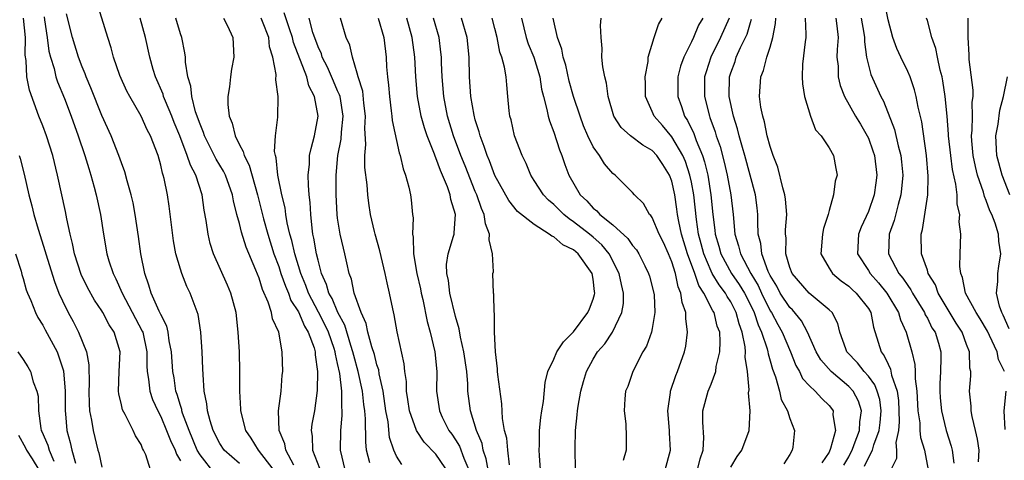
# Model space of a CAD drawing. Units: inches. Extents: x 2511000 to 2514000, y 1539000 to 1542000.
# Drawn here: x 2511303 to 2511403, y 1540374 to 1540419 of the extents above; entities that cross this region are included whole.
import ezdxf

# ---------------------------------------------------------------- set-up
doc = ezdxf.new("R2010")
doc.units = ezdxf.units.IN
doc.header["$MEASUREMENT"] = 0
doc.layers.add('LD25111539_2ft', color=72, linetype='Continuous')

msp = doc.modelspace()

# ---------------------------------------------------------------- linework, layer by layer
at = {"layer": 'LD25111539_2ft'}
for points, elevation in [([(2511400.19, 1540373.81), (2511400.28, 1540375), (2511400.12, 1540376.12), (2511399.91, 1540377), (2511399.56, 1540378.44), (2511399.46, 1540379), (2511399.46, 1540379.46), (2511399.3, 1540381), (2511399.42, 1540382.58), (2511399.43, 1540383), (2511399.34, 1540383.34), (2511399.3, 1540385), (2511399, 1540385.77), (2511398.55, 1540387), (2511397.94, 1540387.94), (2511396.11, 1540391), (2511395.83, 1540391.83), (2511395.1, 1540393), (2511395, 1540393.32), (2511394.39, 1540395), (2511394.38, 1540397), (2511394.52, 1540397.48), (2511395.04, 1540401), (2511395.1, 1540402.9), (2511394.93, 1540405), (2511394.43, 1540408.43), (2511394.07, 1540409.93), (2511393.87, 1540411), (2511393.71, 1540411.7), (2511393.25, 1540413), (2511393, 1540413.57), (2511392.3, 1540415), (2511391.89, 1540415.89), (2511391.5, 1540417), (2511391, 1540418.8), (2511390.64, 1540420.64)], 8174), ([(2511325, 1540373.64), (2511323.46, 1540375), (2511323, 1540375.69), (2511322.34, 1540377), (2511322.02, 1540377.98), (2511321.75, 1540379), (2511321.7, 1540379.7), (2511321.42, 1540381), (2511321.3, 1540382.7), (2511321.29, 1540383.29), (2511321.23, 1540385), (2511321.09, 1540387), (2511320.8, 1540388.8), (2511320, 1540391), (2511319.67, 1540391.67), (2511319.14, 1540393), (2511319, 1540393.43), (2511318.55, 1540395), (2511318.3, 1540396.3), (2511317.85, 1540399.85), (2511317.68, 1540401), (2511317.35, 1540402.65), (2511317.26, 1540403), (2511317.19, 1540403.19), (2511317, 1540404.03), (2511316.72, 1540405), (2511315.95, 1540407), (2511315.62, 1540407.62), (2511315, 1540409), (2511313.84, 1540411), (2511313.55, 1540411.55), (2511312.84, 1540413.16), (2511312.2, 1540415), (2511311.96, 1540415.96), (2511311.61, 1540417), (2511310.52, 1540420.52)], 8222), ([(2511315.96, 1540373), (2511315.49, 1540374.51), (2511315.26, 1540375), (2511315.15, 1540375.15), (2511315, 1540375.56), (2511314.44, 1540376.44), (2511314.2, 1540377), (2511313.38, 1540378.62), (2511313.1, 1540379.1), (2511313, 1540379.61), (2511312.73, 1540380.73), (2511312.71, 1540381), (2511312.77, 1540383), (2511312.87, 1540385), (2511312.27, 1540387), (2511311.76, 1540387.76), (2511311.11, 1540389), (2511311, 1540389.18), (2511310.26, 1540390.26), (2511309.55, 1540391.55), (2511308.9, 1540392.9), (2511308.22, 1540395), (2511308.03, 1540396.03), (2511307.77, 1540397), (2511307.44, 1540398.56), (2511307.31, 1540399.31), (2511306.5, 1540403), (2511306.01, 1540405), (2511305.38, 1540407), (2511305, 1540408.02), (2511304.61, 1540409), (2511303.64, 1540411.64), (2511303.37, 1540413), (2511303.32, 1540414.68), (2511303.22, 1540415.22), (2511303.25, 1540417), (2511303.04, 1540419)], 8228), ([(2511305.12, 1540419.12), (2511305.18, 1540418.82), (2511305.45, 1540417), (2511305.61, 1540415.61), (2511305.77, 1540415), (2511306.14, 1540413.86), (2511306.34, 1540413), (2511306.5, 1540412.5), (2511307.19, 1540410.81), (2511307.88, 1540409), (2511308.61, 1540407), (2511309.28, 1540405), (2511309.67, 1540403.67), (2511309.88, 1540403), (2511310.23, 1540401.77), (2511310.43, 1540401), (2511310.87, 1540399), (2511311.16, 1540397), (2511311.51, 1540395), (2511311.72, 1540394.29), (2511312.15, 1540393), (2511312.44, 1540392.44), (2511313.07, 1540391), (2511315.12, 1540387.12), (2511315.16, 1540387), (2511315.58, 1540385), (2511315.58, 1540383.58), (2511315.62, 1540383), (2511315.76, 1540382.24), (2511315.9, 1540381), (2511316.17, 1540380.17), (2511316.69, 1540379), (2511317, 1540378.44), (2511317.6, 1540377), (2511317.99, 1540375.99), (2511318.47, 1540375), (2511318.59, 1540374.59), (2511319, 1540373.92)], 8226), ([(2511322.54, 1540372.54), (2511321, 1540374.51), (2511320.72, 1540375), (2511319.88, 1540377), (2511319.22, 1540378.78), (2511319.16, 1540379), (2511319.13, 1540379.13), (2511319, 1540379.53), (2511318.68, 1540380.68), (2511318.55, 1540381), (2511318.35, 1540382.35), (2511318.22, 1540383), (2511318.08, 1540385), (2511317.87, 1540386.13), (2511317.76, 1540387), (2511317.62, 1540387.62), (2511317, 1540388.81), (2511316.95, 1540388.95), (2511316.84, 1540389.16), (2511316.02, 1540391), (2511315.8, 1540391.8), (2511315.37, 1540393), (2511314.98, 1540395), (2511314.74, 1540396.74), (2511314.4, 1540399), (2511314.18, 1540400.18), (2511313.99, 1540401), (2511313.58, 1540402.42), (2511313.34, 1540403.34), (2511313, 1540404.25), (2511312.75, 1540405), (2511311.95, 1540407), (2511311, 1540409.09), (2511309.89, 1540411.89), (2511309.42, 1540413), (2511309.31, 1540413.31), (2511309, 1540414.04), (2511308.64, 1540415), (2511308.02, 1540417), (2511307.41, 1540419.41)], 8224), ([(2511329, 1540372.3), (2511326.96, 1540375), (2511326.21, 1540376.21), (2511325.67, 1540377), (2511325.15, 1540379), (2511325.16, 1540379.16), (2511325.05, 1540381), (2511325.05, 1540383), (2511325, 1540385), (2511324.89, 1540387), (2511324.66, 1540389), (2511324.13, 1540391), (2511323.8, 1540391.8), (2511322.38, 1540395), (2511322.04, 1540396.04), (2511321.81, 1540397), (2511321.62, 1540398.38), (2511321.43, 1540399.43), (2511321.22, 1540401), (2511320.56, 1540403), (2511320.01, 1540404.01), (2511319.7, 1540405), (2511318.94, 1540407), (2511318.37, 1540408.37), (2511318.13, 1540409), (2511317.48, 1540410.52), (2511317.29, 1540411), (2511317.23, 1540411.23), (2511316.47, 1540413), (2511316.24, 1540413.76), (2511315.9, 1540415), (2511315.46, 1540417), (2511314.91, 1540419)], 8220), ([(2511330.53, 1540373.47), (2511329.73, 1540375), (2511329.63, 1540375.63), (2511329.05, 1540377), (2511328.97, 1540379), (2511329.24, 1540381), (2511329.37, 1540382.63), (2511329.42, 1540383), (2511329.37, 1540385), (2511329, 1540387), (2511328.37, 1540388.37), (2511328.27, 1540389), (2511327.94, 1540390.06), (2511327.35, 1540391.35), (2511327, 1540392.52), (2511326.68, 1540393.32), (2511325.68, 1540395.68), (2511325.2, 1540397.2), (2511325, 1540398.09), (2511324.75, 1540399), (2511324.4, 1540400.4), (2511324.31, 1540401), (2511323.6, 1540403), (2511323.4, 1540403.4), (2511322.64, 1540404.64), (2511321.45, 1540407), (2511321.35, 1540407.35), (2511321, 1540408.18), (2511320.55, 1540409.45), (2511320.17, 1540411), (2511320.07, 1540412.07), (2511319.76, 1540413), (2511319.51, 1540414.49), (2511319.51, 1540415), (2511319.46, 1540415.46), (2511319.15, 1540417), (2511319, 1540417.4), (2511318.52, 1540419)], 8218), ([(2511323.39, 1540419), (2511323.78, 1540418.22), (2511324.32, 1540417), (2511324.44, 1540415), (2511324.21, 1540413.79), (2511324.09, 1540413), (2511323.98, 1540411.98), (2511323.81, 1540411), (2511323.82, 1540410.18), (2511323.97, 1540409), (2511324.28, 1540408.28), (2511324.56, 1540407), (2511325, 1540406.09), (2511325.4, 1540405.4), (2511325.47, 1540405), (2511326, 1540404), (2511326.83, 1540401), (2511327.45, 1540398.55), (2511327.88, 1540397), (2511328.52, 1540395), (2511329, 1540393.69), (2511329.22, 1540393), (2511329.68, 1540391.68), (2511329.99, 1540391), (2511330.25, 1540390.25), (2511331, 1540389.09), (2511331.61, 1540387.61), (2511332.01, 1540387), (2511332.6, 1540385.4), (2511332.71, 1540385), (2511332.71, 1540384.71), (2511332.95, 1540383), (2511332.92, 1540381.07), (2511332.63, 1540379), (2511332.37, 1540377.63), (2511332.3, 1540377), (2511332.41, 1540376.41), (2511332.44, 1540375), (2511333.16, 1540373.16)], 8216), ([(2511335.78, 1540373), (2511335.29, 1540375), (2511335.33, 1540377), (2511335.47, 1540378.53), (2511335.47, 1540379), (2511335.42, 1540379.42), (2511335.42, 1540381), (2511335.21, 1540382.79), (2511335, 1540383.81), (2511334.77, 1540384.77), (2511334.75, 1540385), (2511334.65, 1540385.35), (2511334.08, 1540387), (2511333.74, 1540387.74), (2511333.06, 1540389.06), (2511332.03, 1540391), (2511331.76, 1540391.76), (2511331.24, 1540393), (2511330.63, 1540395), (2511330.34, 1540396.34), (2511330.14, 1540397), (2511329.87, 1540398.13), (2511329.73, 1540399), (2511329.66, 1540399.66), (2511329.33, 1540401), (2511328.92, 1540403), (2511328.75, 1540404.75), (2511328.67, 1540405), (2511328.58, 1540405.42), (2511328.67, 1540407), (2511328.91, 1540408.91), (2511328.96, 1540411), (2511328.7, 1540412.7), (2511328.74, 1540413.26), (2511328.41, 1540415), (2511328.08, 1540416.08), (2511327.99, 1540417), (2511327.36, 1540418.64), (2511327.21, 1540419)], 8214), ([(2511338.29, 1540373.71), (2511337.94, 1540375), (2511337.85, 1540375.85), (2511337.83, 1540378.17), (2511337.75, 1540379), (2511337.66, 1540379.66), (2511337.53, 1540381), (2511337.09, 1540383), (2511336.63, 1540384.63), (2511336.56, 1540385), (2511336.35, 1540385.65), (2511335.73, 1540387.73), (2511335.03, 1540389), (2511334.44, 1540390.44), (2511334.1, 1540391), (2511333.88, 1540391.88), (2511333.37, 1540393), (2511333, 1540394.36), (2511332.84, 1540395), (2511332.58, 1540396.58), (2511332.48, 1540397), (2511332.39, 1540397.61), (2511332.26, 1540399), (2511332.21, 1540400.21), (2511332.11, 1540401), (2511332.02, 1540401.98), (2511332, 1540403), (2511332.12, 1540404.12), (2511332.15, 1540405), (2511332.29, 1540405.71), (2511332.65, 1540407), (2511333.01, 1540409), (2511332.65, 1540411), (2511332.08, 1540412.08), (2511331.85, 1540413), (2511330.52, 1540416.52), (2511330.42, 1540417), (2511330.1, 1540417.9), (2511329.54, 1540419.54)], 8212), ([(2511341.52, 1540373.52), (2511341, 1540374.38), (2511340.71, 1540375), (2511340.29, 1540376.29), (2511340.13, 1540377.87), (2511339.91, 1540379), (2511339.63, 1540381), (2511339.24, 1540382.76), (2511339.18, 1540383.18), (2511339, 1540383.69), (2511338.74, 1540384.74), (2511338.47, 1540385.53), (2511338.08, 1540387), (2511337.9, 1540387.9), (2511337.39, 1540389), (2511336.69, 1540391), (2511336.41, 1540392.41), (2511336.17, 1540393), (2511335.92, 1540394.08), (2511335.73, 1540395), (2511335.58, 1540395.58), (2511335.26, 1540397), (2511335, 1540398.63), (2511334.95, 1540399), (2511334.86, 1540401), (2511334.85, 1540403), (2511335.02, 1540405), (2511335.34, 1540406.66), (2511335.38, 1540407.38), (2511335.55, 1540409), (2511335.24, 1540411), (2511335.19, 1540411.19), (2511335, 1540411.58), (2511334.57, 1540412.57), (2511333.98, 1540413.98), (2511333.44, 1540415), (2511333.34, 1540415.34), (2511333, 1540416.05), (2511332.49, 1540417.51), (2511332.1, 1540419)], 8210), ([(2511346.46, 1540372.46), (2511345, 1540374.59), (2511343.8, 1540375.8), (2511343.01, 1540377), (2511342.3, 1540379), (2511342.14, 1540380.14), (2511342.01, 1540381), (2511342, 1540382), (2511341.85, 1540383), (2511341.78, 1540383.78), (2511341.06, 1540387.06), (2511340.76, 1540388.76), (2511340.6, 1540389.4), (2511340.28, 1540391), (2511340.03, 1540392.03), (2511339.82, 1540393), (2511339.29, 1540395.29), (2511338.8, 1540397), (2511338.74, 1540397.26), (2511338.34, 1540399), (2511338.16, 1540400.16), (2511338.06, 1540401), (2511337.99, 1540402.01), (2511337.78, 1540403.78), (2511337.77, 1540405), (2511337.87, 1540406.13), (2511337.77, 1540407.77), (2511337.84, 1540409), (2511337.67, 1540410.33), (2511337.55, 1540411.55), (2511337.1, 1540413), (2511337, 1540413.37), (2511336.5, 1540415), (2511336.24, 1540416.24), (2511335.88, 1540417), (2511335.29, 1540419)], 8208), ([(2511339.13, 1540419), (2511339.7, 1540417), (2511339.94, 1540415), (2511339.98, 1540414.02), (2511340.06, 1540413), (2511340.17, 1540412.17), (2511340.26, 1540411), (2511340.46, 1540409.54), (2511340.52, 1540409), (2511340.55, 1540408.55), (2511341.26, 1540405.26), (2511341.36, 1540405), (2511341.65, 1540403.65), (2511341.91, 1540403), (2511342.24, 1540401.76), (2511342.4, 1540401), (2511342.48, 1540400.48), (2511342.62, 1540399), (2511342.67, 1540398.67), (2511342.61, 1540397), (2511342.68, 1540396.68), (2511342.72, 1540395), (2511343.06, 1540393), (2511343.42, 1540391.42), (2511343.49, 1540391), (2511343.65, 1540390.35), (2511344.1, 1540388.1), (2511344.4, 1540387), (2511344.88, 1540385), (2511345.09, 1540383), (2511345.05, 1540381), (2511345.35, 1540379), (2511345.65, 1540378.35), (2511346.32, 1540377), (2511346.61, 1540376.61), (2511347, 1540376.04), (2511347.39, 1540375.39), (2511347.83, 1540374.17), (2511348.34, 1540373)], 8206), ([(2511350.31, 1540373), (2511350.12, 1540374.12), (2511349.82, 1540375), (2511349.69, 1540375.69), (2511349.12, 1540377), (2511348.51, 1540379), (2511348.26, 1540381), (2511348.24, 1540381.76), (2511348.13, 1540383), (2511347.85, 1540385), (2511347.51, 1540386.49), (2511347.36, 1540387.36), (2511347, 1540388.6), (2511346.41, 1540391), (2511346.27, 1540392.27), (2511346.11, 1540393), (2511346.09, 1540393.91), (2511346.26, 1540395), (2511346.79, 1540396.79), (2511346.84, 1540397), (2511346.86, 1540397.14), (2511347, 1540399), (2511346.51, 1540400.51), (2511346.46, 1540401), (2511346.18, 1540401.82), (2511345.68, 1540403), (2511345.46, 1540403.46), (2511345, 1540404.77), (2511344.92, 1540404.92), (2511344.85, 1540405.15), (2511344.11, 1540407), (2511343.83, 1540407.83), (2511343.51, 1540409), (2511343.13, 1540411), (2511342.95, 1540413), (2511342.84, 1540415), (2511342.59, 1540417), (2511342.03, 1540419)], 8204), ([(2511352.49, 1540373.51), (2511352.3, 1540375), (2511352.21, 1540376.21), (2511351.99, 1540377), (2511351.77, 1540378.23), (2511351.7, 1540379.7), (2511351.29, 1540382.71), (2511351.27, 1540383), (2511351.28, 1540383.28), (2511351.05, 1540385), (2511350.97, 1540387), (2511350.95, 1540388.95), (2511350.94, 1540389), (2511350.88, 1540390.88), (2511350.84, 1540391), (2511350.8, 1540393), (2511350.84, 1540393.16), (2511350.75, 1540395), (2511350.4, 1540396.4), (2511350.46, 1540397), (2511350.03, 1540398.03), (2511349.91, 1540399), (2511349.62, 1540399.62), (2511349.15, 1540401), (2511349, 1540401.34), (2511347.96, 1540403.96), (2511347.53, 1540405), (2511346.78, 1540407), (2511346.18, 1540409), (2511345.79, 1540411), (2511345.62, 1540413), (2511345.56, 1540414.44), (2511345.56, 1540415), (2511345.51, 1540415.51), (2511345.32, 1540417), (2511344.76, 1540419)], 8202), ([(2511355.65, 1540373), (2511355.54, 1540374.46), (2511355.52, 1540375), (2511355.54, 1540375.54), (2511355.55, 1540377), (2511355.67, 1540378.33), (2511355.77, 1540379), (2511355.94, 1540379.94), (2511356.1, 1540381.9), (2511356.39, 1540383), (2511357, 1540384.26), (2511357.31, 1540385), (2511357.98, 1540386.02), (2511359, 1540387.06), (2511360.47, 1540389), (2511360.62, 1540389.38), (2511361, 1540390.37), (2511361.15, 1540390.85), (2511361.17, 1540391), (2511361.14, 1540391.14), (2511361, 1540392.42), (2511360.91, 1540393), (2511359.46, 1540395), (2511359, 1540395.39), (2511357.92, 1540395.92), (2511357, 1540396.72), (2511356.78, 1540396.78), (2511356.53, 1540397), (2511355, 1540397.97), (2511353.31, 1540399.31), (2511352.42, 1540400.42), (2511351, 1540402.96), (2511350.45, 1540404.45), (2511350.2, 1540405), (2511349.92, 1540405.92), (2511349.49, 1540407), (2511349.4, 1540407.4), (2511349, 1540408.65), (2511348.88, 1540409.12), (2511348.56, 1540411), (2511348.41, 1540413), (2511348.38, 1540415), (2511348.19, 1540417), (2511347.61, 1540419)], 8200), ([(2511359.2, 1540373), (2511359.16, 1540375.16), (2511359.2, 1540377), (2511359.38, 1540378.61), (2511359.4, 1540379), (2511359.46, 1540379.46), (2511359.75, 1540381), (2511360.01, 1540381.98), (2511360.32, 1540383), (2511361, 1540384.27), (2511361.45, 1540385), (2511362.17, 1540385.83), (2511362.96, 1540387), (2511363.93, 1540389), (2511364.08, 1540389.92), (2511364.08, 1540391), (2511363.87, 1540391.87), (2511363.64, 1540393), (2511362.61, 1540395), (2511361.89, 1540395.89), (2511361, 1540396.69), (2511360.63, 1540397), (2511359, 1540398.26), (2511358.54, 1540398.54), (2511358, 1540399), (2511357, 1540400), (2511356.46, 1540400.46), (2511355.95, 1540401), (2511355, 1540402.47), (2511354.64, 1540403), (2511354.17, 1540404.17), (2511353.76, 1540405), (2511353, 1540407), (2511352.64, 1540408.64), (2511352.53, 1540409), (2511352.46, 1540409.54), (2511352.33, 1540411), (2511352.2, 1540412.2), (2511352.14, 1540413), (2511351.99, 1540414.01), (2511351.7, 1540415), (2511351.51, 1540415.51), (2511351.24, 1540417), (2511351, 1540417.94), (2511350.72, 1540419)], 8198), ([(2511353.69, 1540419), (2511354.17, 1540417), (2511354.38, 1540416.38), (2511354.95, 1540415), (2511355.56, 1540413), (2511355.75, 1540411.75), (2511355.94, 1540411), (2511356.3, 1540409.69), (2511356.42, 1540409), (2511356.54, 1540408.54), (2511357, 1540407.38), (2511357.57, 1540405.57), (2511357.8, 1540405), (2511358.1, 1540404.1), (2511358.52, 1540403), (2511359.67, 1540401), (2511360.37, 1540400.37), (2511361, 1540399.65), (2511361.37, 1540399.37), (2511361.68, 1540399), (2511363, 1540397.94), (2511364.54, 1540396.54), (2511365, 1540395.85), (2511365.4, 1540395.4), (2511365.64, 1540395), (2511366.25, 1540393.75), (2511366.64, 1540393), (2511366.72, 1540392.72), (2511367.16, 1540391), (2511367.19, 1540390.81), (2511367.28, 1540389), (2511367, 1540387.37), (2511366.92, 1540387), (2511366.42, 1540385.58), (2511366.06, 1540385), (2511365.02, 1540383), (2511364.51, 1540381.49), (2511364.3, 1540381), (2511364.21, 1540380.21), (2511364.15, 1540379), (2511364.32, 1540377.68), (2511364.37, 1540376.37), (2511364.36, 1540375), (2511364.04, 1540373.96)], 8196), ([(2511368.33, 1540373), (2511368.85, 1540375), (2511368.76, 1540376.76), (2511368.77, 1540377), (2511368.6, 1540379), (2511368.87, 1540380.87), (2511368.88, 1540381), (2511369.4, 1540382.6), (2511369.58, 1540383), (2511370.28, 1540385), (2511370.41, 1540385.59), (2511370.6, 1540387), (2511370.41, 1540388.41), (2511370.44, 1540389), (2511370.04, 1540390.04), (2511369.93, 1540391), (2511369.64, 1540391.64), (2511369.36, 1540393), (2511369, 1540394.17), (2511368.65, 1540395), (2511368.14, 1540396.14), (2511367.71, 1540397), (2511367, 1540398.68), (2511366.88, 1540398.88), (2511366.74, 1540399), (2511366.12, 1540400.12), (2511365.19, 1540401), (2511365, 1540401.24), (2511363.22, 1540403), (2511363, 1540403.16), (2511362.15, 1540404.15), (2511361.63, 1540405), (2511361, 1540405.88), (2511360.46, 1540407), (2511360.03, 1540408.03), (2511359.67, 1540409), (2511358.99, 1540411), (2511358.57, 1540412.57), (2511358.2, 1540414.2), (2511357.95, 1540415), (2511357.82, 1540415.82), (2511357.36, 1540417), (2511357, 1540418.68), (2511356.94, 1540419)], 8194), ([(2511371.63, 1540373), (2511371.88, 1540374.12), (2511372.19, 1540375), (2511372.27, 1540376.27), (2511372.16, 1540377.84), (2511372.16, 1540379), (2511372.7, 1540381), (2511373, 1540381.72), (2511373.47, 1540383), (2511373.52, 1540383.52), (2511373.88, 1540385), (2511373.93, 1540386.07), (2511373.87, 1540387), (2511373.63, 1540387.63), (2511373.31, 1540389), (2511373.18, 1540389.18), (2511372.25, 1540391), (2511371.75, 1540391.75), (2511371.33, 1540393), (2511370.6, 1540395), (2511369.99, 1540397), (2511369.72, 1540398.28), (2511369.59, 1540399), (2511369.52, 1540399.52), (2511369.3, 1540401), (2511369, 1540402.39), (2511368.78, 1540403), (2511368.07, 1540404.07), (2511367.48, 1540405), (2511367, 1540405.52), (2511366.04, 1540406.04), (2511364.8, 1540407), (2511363.84, 1540407.84), (2511363.09, 1540409), (2511362.52, 1540411), (2511362.35, 1540412.35), (2511362.17, 1540413), (2511361.97, 1540414.03), (2511361.89, 1540415), (2511361.91, 1540415.91), (2511361.8, 1540417), (2511361.75, 1540418.25), (2511361.82, 1540419)], 8192), ([(2511375, 1540373.27), (2511375.66, 1540374.34), (2511376.12, 1540375), (2511376.87, 1540377), (2511376.98, 1540379), (2511376.82, 1540380.82), (2511376.86, 1540381.14), (2511376.7, 1540383), (2511376.47, 1540384.47), (2511376.51, 1540385), (2511376.47, 1540385.53), (2511376.17, 1540387), (2511375.85, 1540387.85), (2511375.56, 1540389), (2511375, 1540390.09), (2511374.63, 1540390.63), (2511374.45, 1540391), (2511373.82, 1540391.82), (2511373.11, 1540393), (2511373, 1540393.22), (2511372.25, 1540395), (2511372, 1540396), (2511371.73, 1540397), (2511371.5, 1540398.5), (2511371.23, 1540401), (2511371, 1540402.28), (2511370.85, 1540403), (2511370.38, 1540404.38), (2511370.12, 1540405), (2511369, 1540406.89), (2511368.04, 1540408.04), (2511367.19, 1540409), (2511367, 1540409.48), (2511366.33, 1540411), (2511366.31, 1540412.31), (2511366.28, 1540413), (2511366.58, 1540414.58), (2511366.6, 1540415), (2511367.21, 1540417), (2511367.65, 1540418.35), (2511368.01, 1540419)], 8190), ([(2511372.14, 1540419), (2511371.73, 1540418.27), (2511371.19, 1540417), (2511371, 1540416.58), (2511370.22, 1540415), (2511369.9, 1540414.1), (2511369.62, 1540413), (2511369.6, 1540411), (2511369.98, 1540409.98), (2511370.29, 1540409), (2511370.58, 1540408.58), (2511371.24, 1540407.24), (2511371.48, 1540406.52), (2511372.12, 1540405), (2511372.34, 1540404.34), (2511372.65, 1540403), (2511372.97, 1540401), (2511373.18, 1540399), (2511373.39, 1540397.39), (2511373.42, 1540397), (2511373.78, 1540395.78), (2511373.99, 1540395), (2511375.08, 1540393), (2511375.87, 1540391.87), (2511376.38, 1540391), (2511377, 1540389.78), (2511377.37, 1540389), (2511377.77, 1540387.77), (2511378.13, 1540387), (2511378.69, 1540385.31), (2511378.76, 1540385), (2511378.79, 1540384.79), (2511379, 1540384.09), (2511379.24, 1540383.24), (2511379.55, 1540382.45), (2511379.95, 1540381), (2511380.14, 1540380.14), (2511380.76, 1540379), (2511381, 1540378.22), (2511381.5, 1540377), (2511381.3, 1540375.3), (2511381.25, 1540375), (2511381, 1540374.55), (2511380.4, 1540373.6)], 8188), ([(2511374.85, 1540419), (2511373.96, 1540417), (2511372.97, 1540415), (2511372.48, 1540413.52), (2511372.33, 1540413), (2511372.31, 1540411), (2511372.83, 1540409), (2511372.88, 1540408.88), (2511373.41, 1540407.41), (2511373.52, 1540407), (2511373.91, 1540405.91), (2511374.33, 1540404.33), (2511374.63, 1540403), (2511375, 1540401), (2511375.24, 1540399), (2511375.41, 1540397), (2511375.8, 1540395.8), (2511375.98, 1540395), (2511377.05, 1540393), (2511377.77, 1540391.77), (2511378.12, 1540391), (2511379, 1540389.2), (2511379.13, 1540389), (2511379.79, 1540387.79), (2511380.24, 1540387), (2511381.09, 1540385), (2511381.63, 1540383.63), (2511382, 1540383), (2511382.31, 1540382.31), (2511383, 1540381.54), (2511383.58, 1540381), (2511384.25, 1540380.25), (2511385, 1540379.55), (2511385.25, 1540379.25), (2511385.42, 1540379), (2511385.4, 1540378.6), (2511385.64, 1540377), (2511385.16, 1540375.16), (2511385, 1540374.8), (2511384.28, 1540373.72)], 8186), ([(2511386.51, 1540373.48), (2511387, 1540374.33), (2511387.23, 1540374.77), (2511387.34, 1540375), (2511387.56, 1540375.56), (2511388.1, 1540377), (2511388.12, 1540377.88), (2511388.29, 1540379), (2511387.98, 1540379.98), (2511387.45, 1540381), (2511387, 1540381.49), (2511385.21, 1540383), (2511384.18, 1540384.18), (2511383.7, 1540385), (2511382.81, 1540387), (2511382.18, 1540388.18), (2511381.27, 1540389.27), (2511381, 1540389.52), (2511380.04, 1540391), (2511379.68, 1540391.68), (2511379, 1540392.78), (2511378.8, 1540393.2), (2511378.15, 1540395), (2511378.05, 1540396.05), (2511377.8, 1540397), (2511377.74, 1540398.26), (2511377.74, 1540399), (2511377.67, 1540399.67), (2511377.5, 1540401), (2511376.43, 1540405), (2511376.19, 1540405.81), (2511375.87, 1540407), (2511375.7, 1540407.7), (2511375.28, 1540409), (2511374.84, 1540411), (2511374.87, 1540413), (2511375, 1540413.41), (2511375.43, 1540414.57), (2511375.56, 1540415), (2511376, 1540416), (2511376.5, 1540417), (2511376.66, 1540417.34), (2511377, 1540418.53), (2511377.12, 1540418.88)], 8184), ([(2511388.62, 1540373.38), (2511389, 1540374.2), (2511389.42, 1540375), (2511389.55, 1540375.55), (2511390.09, 1540377), (2511390.19, 1540377.81), (2511390.3, 1540379), (2511390.15, 1540380.15), (2511389.9, 1540381), (2511389.66, 1540381.66), (2511389, 1540382.53), (2511388.57, 1540383), (2511387.89, 1540383.89), (2511386.82, 1540385), (2511386.69, 1540385.31), (2511386.1, 1540387), (2511385.89, 1540387.89), (2511385.3, 1540389), (2511385, 1540389.29), (2511382.98, 1540391), (2511381.23, 1540393), (2511381, 1540393.59), (2511380.6, 1540395), (2511380.62, 1540396.62), (2511380.58, 1540397), (2511380.58, 1540397.42), (2511380.7, 1540399), (2511380.56, 1540400.56), (2511380.51, 1540401), (2511380.3, 1540401.7), (2511379.8, 1540403.8), (2511379.32, 1540405), (2511379, 1540405.92), (2511378.71, 1540407), (2511378.44, 1540408.44), (2511378.26, 1540409), (2511378.07, 1540409.93), (2511377.93, 1540411), (2511378.05, 1540413), (2511378.33, 1540413.67), (2511378.67, 1540415), (2511379, 1540416.04), (2511379.28, 1540417), (2511379.55, 1540418.45), (2511379.57, 1540419)], 8182), ([(2511382.57, 1540419), (2511382.64, 1540417.36), (2511382.62, 1540417), (2511382.56, 1540416.56), (2511382.31, 1540414.31), (2511382.28, 1540413), (2511382.3, 1540412.3), (2511382.51, 1540411), (2511383.12, 1540409), (2511383.63, 1540407.63), (2511384.2, 1540407), (2511385, 1540405.78), (2511385.46, 1540405), (2511385.68, 1540403.68), (2511385.82, 1540403), (2511385.62, 1540402.38), (2511385.45, 1540401), (2511385, 1540399.4), (2511384.91, 1540399), (2511384.42, 1540397.58), (2511384.32, 1540397), (2511384.16, 1540395), (2511385, 1540393.54), (2511385.34, 1540393), (2511386.24, 1540392.24), (2511387, 1540391.71), (2511387.36, 1540391.36), (2511387.77, 1540391), (2511389, 1540389.41), (2511389.25, 1540389), (2511389.53, 1540387.53), (2511390.01, 1540385.99), (2511390.3, 1540385), (2511390.61, 1540384.61), (2511391, 1540383.76), (2511391.26, 1540383.26), (2511391.37, 1540382.63), (2511391.92, 1540381), (2511392.05, 1540380.05), (2511392.11, 1540379), (2511392.13, 1540377.87), (2511392.05, 1540377), (2511391.78, 1540375.78), (2511391.85, 1540375), (2511391.86, 1540374.14), (2511391, 1540372.44)], 8180), ([(2511385.69, 1540419), (2511385.8, 1540418.2), (2511385.91, 1540417), (2511385.81, 1540415.81), (2511385.8, 1540415), (2511385.91, 1540414.09), (2511385.94, 1540413), (2511386.14, 1540412.14), (2511386.57, 1540411), (2511387.69, 1540409), (2511388.19, 1540408.19), (2511388.89, 1540407), (2511389, 1540406.76), (2511389.47, 1540405.47), (2511389.61, 1540405), (2511389.86, 1540403), (2511389.77, 1540402.23), (2511389.59, 1540401), (2511389, 1540399.3), (2511388.28, 1540397.72), (2511388.01, 1540397), (2511387.9, 1540395), (2511389, 1540393.29), (2511389.17, 1540393), (2511390.04, 1540392.04), (2511390.89, 1540391), (2511392.08, 1540389), (2511392.27, 1540388.27), (2511392.85, 1540387), (2511393.42, 1540385), (2511393.73, 1540383.73), (2511393.75, 1540383), (2511393.75, 1540382.25), (2511393.92, 1540381), (2511394.04, 1540379), (2511394.23, 1540377.77), (2511394.25, 1540377), (2511394.3, 1540376.3), (2511394.72, 1540375), (2511395.1, 1540373)], 8178), ([(2511388.27, 1540419), (2511388.53, 1540417.47), (2511388.6, 1540417), (2511388.59, 1540416.59), (2511388.8, 1540415), (2511389, 1540414.2), (2511389.26, 1540413.26), (2511390.28, 1540411), (2511390.53, 1540410.53), (2511391.66, 1540407.66), (2511392.03, 1540405.97), (2511392.3, 1540405), (2511392.37, 1540404.37), (2511392.49, 1540403), (2511392.38, 1540401.62), (2511392.31, 1540401), (2511392.02, 1540400.02), (2511391.62, 1540398.38), (2511391.1, 1540397), (2511391.05, 1540395), (2511392.11, 1540393), (2511392.51, 1540392.51), (2511393, 1540391.77), (2511393.33, 1540391.33), (2511393.5, 1540391), (2511394.71, 1540389), (2511394.79, 1540388.79), (2511395, 1540388.43), (2511395.47, 1540387.47), (2511395.78, 1540387), (2511396.12, 1540385.88), (2511396.36, 1540385), (2511396.39, 1540384.39), (2511396.34, 1540383), (2511396.26, 1540381.74), (2511396.26, 1540381), (2511396.31, 1540380.31), (2511396.44, 1540379), (2511396.93, 1540377), (2511397.42, 1540375.42), (2511397.51, 1540375), (2511397.68, 1540373.68)], 8176), ([(2511402.84, 1540383), (2511402.23, 1540384.23), (2511402.09, 1540385), (2511401.32, 1540386.68), (2511401.11, 1540387.11), (2511400.38, 1540388.38), (2511399.97, 1540389), (2511398.89, 1540391), (2511398.59, 1540392.59), (2511398.4, 1540393), (2511398.3, 1540393.7), (2511398.35, 1540395), (2511398.4, 1540397), (2511398.25, 1540398.25), (2511398.29, 1540399), (2511398.04, 1540400.04), (2511398.02, 1540401), (2511397.91, 1540402.09), (2511397.56, 1540403.56), (2511397.38, 1540405), (2511397.17, 1540407), (2511397.17, 1540407.17), (2511397.03, 1540409), (2511396.83, 1540411), (2511396.59, 1540412.59), (2511396.5, 1540413), (2511396.31, 1540413.69), (2511396.04, 1540415), (2511395.87, 1540415.88), (2511395.46, 1540417), (2511395, 1540418.75), (2511394.92, 1540419)], 8172), ([(2511403.34, 1540387.34), (2511402.73, 1540388.73), (2511402.57, 1540389), (2511402.33, 1540389.67), (2511402.04, 1540391), (2511402.18, 1540392.18), (2511402.16, 1540393), (2511402.26, 1540393.74), (2511402.47, 1540395), (2511402.27, 1540396.27), (2511402.23, 1540397), (2511401.9, 1540398.1), (2511401.56, 1540399), (2511401.37, 1540399.37), (2511401, 1540400.43), (2511400.82, 1540400.82), (2511400.72, 1540401.28), (2511400.11, 1540403), (2511399.89, 1540403.89), (2511399.65, 1540405), (2511399.52, 1540406.48), (2511399.5, 1540407), (2511399.57, 1540407.57), (2511399.59, 1540409), (2511399.57, 1540410.43), (2511399.65, 1540411), (2511399.65, 1540411.65), (2511399.24, 1540414.76), (2511399.24, 1540415.24), (2511399.15, 1540417), (2511399.16, 1540419)], 8170), ([(2511403.41, 1540401), (2511402.61, 1540403), (2511402.06, 1540405), (2511401.98, 1540407), (2511402.2, 1540408.2), (2511402.38, 1540409.62), (2511402.76, 1540411), (2511403.15, 1540413)], 8168), ([(2511302.58, 1540405), (2511302.68, 1540404.68), (2511303.11, 1540403.11), (2511303.57, 1540401), (2511303.87, 1540399.87), (2511304.07, 1540399), (2511304.51, 1540397.49), (2511305.23, 1540395.23), (2511305.29, 1540395), (2511306.18, 1540392.18), (2511306.64, 1540391), (2511307, 1540390.2), (2511307.59, 1540389), (2511308.09, 1540388.09), (2511308.63, 1540387), (2511309.44, 1540385), (2511309.69, 1540383.69), (2511309.71, 1540381.71), (2511309.68, 1540381), (2511309.71, 1540379.71), (2511309.75, 1540379), (2511309.94, 1540378.06), (2511310.11, 1540377), (2511310.6, 1540375), (2511310.71, 1540374.71), (2511311, 1540373.26)], 8230), ([(2511302.23, 1540395), (2511302.79, 1540393.21), (2511302.87, 1540392.87), (2511303, 1540392.49), (2511303.32, 1540391.32), (2511303.44, 1540391), (2511303.78, 1540390.22), (2511304.25, 1540389), (2511304.5, 1540388.5), (2511305, 1540387.73), (2511305.25, 1540387.25), (2511306.45, 1540385), (2511306.61, 1540384.61), (2511307.09, 1540383.09), (2511307.27, 1540381), (2511307.27, 1540379), (2511307.31, 1540378.69), (2511307.44, 1540377), (2511307.78, 1540375.78), (2511307.95, 1540375), (2511308.33, 1540373.67)], 8232), ([(2511302.45, 1540385), (2511303, 1540384.23), (2511303.47, 1540383.47), (2511303.75, 1540383), (2511304.03, 1540381.97), (2511304.4, 1540381), (2511304.51, 1540380.51), (2511304.55, 1540379), (2511304.79, 1540377.21), (2511304.84, 1540377), (2511304.9, 1540376.9), (2511305.5, 1540375.5), (2511305.63, 1540375), (2511306.12, 1540373.88)], 8234), ([(2511402.91, 1540377.09), (2511402.81, 1540379), (2511403.01, 1540381)], 8172), ([(2511302.51, 1540376.51), (2511303.24, 1540375.24), (2511303.34, 1540375), (2511303.9, 1540374.1), (2511304.61, 1540373)], 8236)]:
    msp.add_lwpolyline(points, dxfattribs=dict(at, elevation=elevation))

doc.saveas('drawing.dxf')
